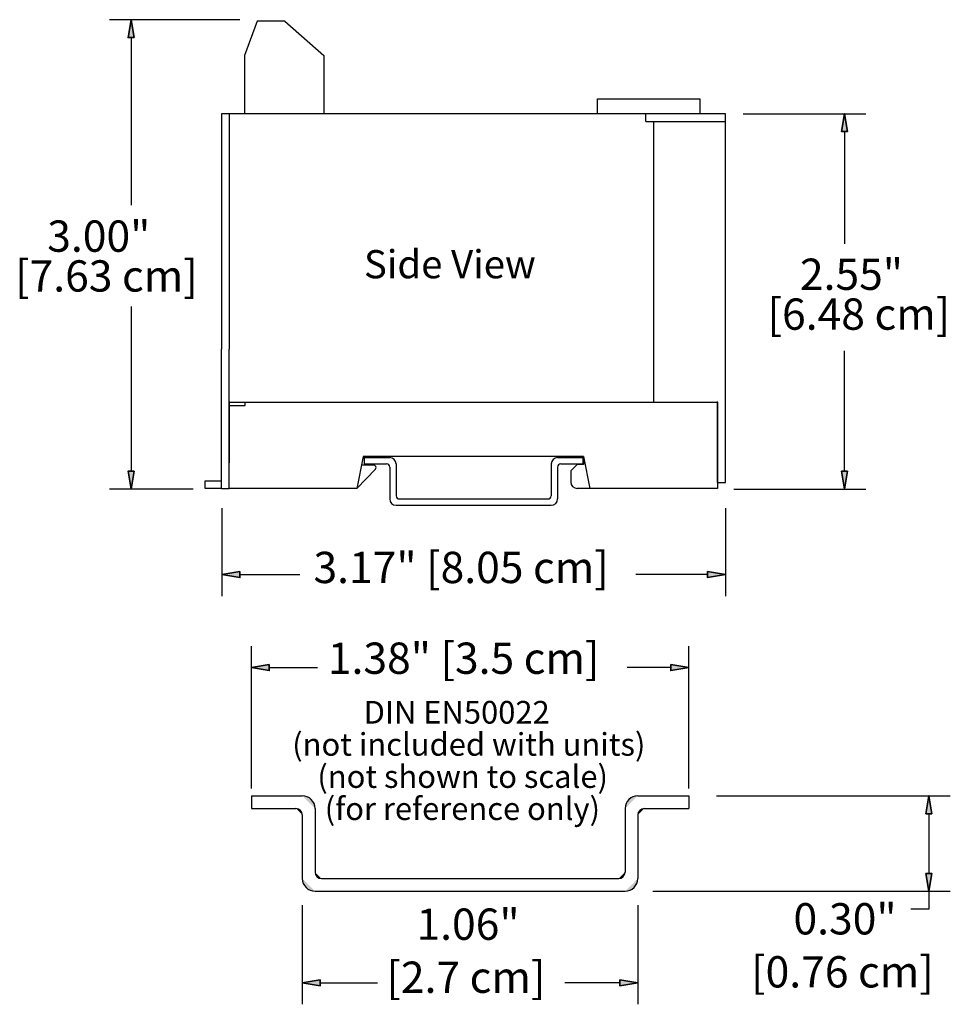
# Model space of a CAD drawing. Units: inches. Extents: x -0.4 to 9.1, y -0.2 to 11.2.
# Drawn here: x 1 to 6.8, y -0.2 to 6 of the extents above; entities that cross this region are included whole.
import ezdxf

# ---------------------------------------------------------------- set-up
doc = ezdxf.new("R2010")
doc.units = ezdxf.units.IN
doc.header["$MEASUREMENT"] = 0

# ---------------------------------------------------------------- blocks, each defined once
blk = doc.blocks.new('block 113')
at = {"color": 7, "lineweight": 25, "true_color": 0xffffff}
blk.add_lwpolyline([(5.345, 3.0899), (5.395, 3.0899)], dxfattribs=at)
blk = doc.blocks.new('block 114')
at = {"color": 7, "lineweight": 25, "true_color": 0xffffff}
blk.add_lwpolyline([(2.225, 3.0538), (2.275, 3.0538)], dxfattribs=at)
blk = doc.blocks.new('block 115')
at = {"color": 7, "lineweight": 25, "true_color": 0xffffff}
blk.add_lwpolyline([(5.345, 3.0899), (5.345, 3.5999)], dxfattribs=at)
blk = doc.blocks.new('block 116')
at = {"color": 7, "lineweight": 25, "true_color": 0xffffff}
blk.add_lwpolyline([(3.0775, 3.0538), (2.275, 3.0538)], dxfattribs=at)
blk = doc.blocks.new('block 117')
at = {"color": 7, "lineweight": 25, "true_color": 0xffffff}
blk.add_lwpolyline([(2.275, 3.5968), (4.95, 3.5968)], dxfattribs=at)
blk = doc.blocks.new('block 118')
at = {"color": 7, "lineweight": 25, "true_color": 0xffffff}
blk.add_lwpolyline([(2.275, 3.5968), (2.275, 3.2138)], dxfattribs=at)
blk = doc.blocks.new('block 119')
at = {"color": 7, "lineweight": 25, "true_color": 0xffffff}
blk.add_lwpolyline([(2.275, 3.0538), (2.275, 3.2138)], dxfattribs=at)
blk = doc.blocks.new('block 120')
at = {"color": 7, "lineweight": 25, "true_color": 0xffffff}
blk.add_lwpolyline([(5.345, 3.5968), (5.345, 3.2138)], dxfattribs=at)
blk = doc.blocks.new('block 121')
at = {"color": 7, "lineweight": 25, "true_color": 0xffffff}
blk.add_lwpolyline([(4.95, 3.5968), (5.345, 3.5968)], dxfattribs=at)
blk = doc.blocks.new('block 122')
at = {"color": 7, "lineweight": 25, "true_color": 0xffffff}
blk.add_lwpolyline([(4.5025, 3.2538), (3.1175, 3.2538)], dxfattribs=at)
blk = doc.blocks.new('block 123')
at = {"color": 7, "lineweight": 25, "true_color": 0xffffff}
blk.add_lwpolyline([(3.1175, 3.2538), (3.0775, 3.0538)], dxfattribs=at)
blk = doc.blocks.new('block 124')
at = {"color": 7, "lineweight": 25, "true_color": 0xffffff}
blk.add_lwpolyline([(5.345, 3.0538), (4.5425, 3.0538)], dxfattribs=at)
blk = doc.blocks.new('block 125')
at = {"color": 7, "lineweight": 25, "true_color": 0xffffff}
blk.add_lwpolyline([(4.4625, 3.2038), (4.4225, 3.1638)], dxfattribs=at)
blk = doc.blocks.new('block 126')
at = {"color": 7, "lineweight": 25, "true_color": 0xffffff}
blk.add_lwpolyline([(4.5425, 3.0538), (4.4625, 3.0538)], dxfattribs=at)
blk = doc.blocks.new('block 127')
at = {"color": 7, "lineweight": 25, "true_color": 0xffffff}
blk.add_open_spline([(4.4225, 3.0938), (4.4225, 3.0717), (4.4404, 3.0538), (4.4625, 3.0538)], degree=3, dxfattribs=at)
blk = doc.blocks.new('block 128')
at = {"color": 7, "lineweight": 25, "true_color": 0xffffff}
blk.add_lwpolyline([(4.5025, 3.2038), (4.4625, 3.2038)], dxfattribs=at)
blk = doc.blocks.new('block 129')
at = {"color": 7, "lineweight": 25, "true_color": 0xffffff}
blk.add_lwpolyline([(4.5025, 3.2538), (4.5025, 3.2038)], dxfattribs=at)
blk = doc.blocks.new('block 130')
at = {"color": 7, "lineweight": 25, "true_color": 0xffffff}
blk.add_lwpolyline([(4.5025, 3.2538), (4.5425, 3.0538)], dxfattribs=at)
blk = doc.blocks.new('block 131')
at = {"color": 7, "lineweight": 25, "true_color": 0xffffff}
blk.add_lwpolyline([(4.4225, 3.1638), (4.4225, 3.0938)], dxfattribs=at)
blk = doc.blocks.new('block 132')
at = {"color": 7, "lineweight": 25, "true_color": 0xffffff}
blk.add_lwpolyline([(5.345, 3.2138), (5.345, 3.0538)], dxfattribs=at)
blk = doc.blocks.new('block 133')
at = {"color": 7, "lineweight": 25, "true_color": 0xffffff}
blk.add_lwpolyline([(4.5914, 5.4089), (4.5914, 5.5015)], dxfattribs=at)
blk = doc.blocks.new('block 134')
at = {"color": 7, "lineweight": 25, "true_color": 0xffffff}
blk.add_lwpolyline([(4.5914, 5.5015), (5.2345, 5.5015)], dxfattribs=at)
blk = doc.blocks.new('block 135')
at = {"color": 7, "lineweight": 25, "true_color": 0xffffff}
blk.add_lwpolyline([(5.2345, 5.5015), (5.2345, 5.4089)], dxfattribs=at)
blk = doc.blocks.new('block 136')
at = {"color": 7, "lineweight": 25, "true_color": 0xffffff}
blk.add_lwpolyline([(3.0775, 3.0538), (3.1934, 3.1755)], dxfattribs=at)
blk = doc.blocks.new('block 137')
at = {"color": 7, "lineweight": 25, "true_color": 0xffffff}
blk.add_lwpolyline([(3.1825, 3.2008), (3.1052, 3.2008)], dxfattribs=at)
blk = doc.blocks.new('block 138')
at = {"color": 7, "lineweight": 25, "true_color": 0xffffff}
blk.add_open_spline([(3.1934, 3.1755), (3.1991, 3.1815), (3.1989, 3.191), (3.1929, 3.1967), (3.1901, 3.1994), (3.1864, 3.2008), (3.1825, 3.2008)], degree=3, knots=[0, 0, 0, 0, 1, 1, 1, 2, 2, 2, 2], dxfattribs=at)
blk = doc.blocks.new('block 139')
at = {"color": 7, "lineweight": 25, "true_color": 0xffffff}
blk.add_lwpolyline([(2.225, 3.0538), (2.1238, 3.0538)], dxfattribs=at)
blk = doc.blocks.new('block 140')
at = {"color": 7, "lineweight": 25, "true_color": 0xffffff}
blk.add_lwpolyline([(2.1238, 3.0538), (2.1238, 3.1015)], dxfattribs=at)
blk = doc.blocks.new('block 141')
at = {"color": 7, "lineweight": 25, "true_color": 0xffffff}
blk.add_lwpolyline([(2.1238, 3.1015), (2.225, 3.1015)], dxfattribs=at)
blk = doc.blocks.new('block 142')
at = {"color": 7, "lineweight": 25, "true_color": 0xffffff}
blk.add_lwpolyline([(2.225, 3.0538), (2.225, 3.9286)], dxfattribs=at)
blk = doc.blocks.new('block 143')
at = {"color": 7, "lineweight": 25, "true_color": 0xffffff}
blk.add_lwpolyline([(4.945, 3.5999), (4.945, 5.3589)], dxfattribs=at)
blk = doc.blocks.new('block 144')
at = {"color": 7, "lineweight": 25, "true_color": 0xffffff}
blk.add_lwpolyline([(5.395, 3.0899), (5.395, 5.4089)], dxfattribs=at)
blk = doc.blocks.new('block 145')
at = {"color": 7, "lineweight": 25, "true_color": 0xffffff}
blk.add_lwpolyline([(5.345, 3.0899), (5.395, 3.0899)], dxfattribs=at)
blk = doc.blocks.new('block 146')
at = {"color": 7, "lineweight": 25, "true_color": 0xffffff}
blk.add_lwpolyline([(4.895, 5.3589), (5.395, 5.3589)], dxfattribs=at)
blk = doc.blocks.new('block 147')
at = {"color": 7, "lineweight": 25, "true_color": 0xffffff}
blk.add_lwpolyline([(2.275, 3.0538), (2.275, 3.9286)], dxfattribs=at)
blk = doc.blocks.new('block 148')
at = {"color": 7, "lineweight": 25, "true_color": 0xffffff}
blk.add_lwpolyline([(2.225, 3.0538), (2.275, 3.0538)], dxfattribs=at)
blk = doc.blocks.new('block 149')
at = {"color": 7, "lineweight": 25, "true_color": 0xffffff}
blk.add_lwpolyline([(5.345, 3.0899), (5.345, 3.5999)], dxfattribs=at)
blk = doc.blocks.new('block 150')
at = {"color": 7, "lineweight": 25, "true_color": 0xffffff}
blk.add_lwpolyline([(4.895, 5.3589), (4.895, 5.4089)], dxfattribs=at)
blk = doc.blocks.new('block 151')
at = {"color": 7, "lineweight": 25, "true_color": 0xffffff}
blk.add_lwpolyline([(2.275, 3.5999), (2.275, 3.5749)], dxfattribs=at)
blk = doc.blocks.new('block 152')
at = {"color": 7, "lineweight": 25, "true_color": 0xffffff}
blk.add_lwpolyline([(2.275, 3.5749), (2.375, 3.5749)], dxfattribs=at)
blk = doc.blocks.new('block 153')
at = {"color": 7, "lineweight": 25, "true_color": 0xffffff}
blk.add_lwpolyline([(2.375, 3.5749), (2.375, 3.5968)], dxfattribs=at)
blk = doc.blocks.new('block 154')
at = {"color": 7, "lineweight": 25, "true_color": 0xffffff}
blk.add_lwpolyline([(2.275, 5.4089), (2.275, 3.9286)], dxfattribs=at)
blk = doc.blocks.new('block 155')
at = {"color": 7, "lineweight": 25, "true_color": 0xffffff}
blk.add_lwpolyline([(2.225, 5.4089), (2.225, 3.9286)], dxfattribs=at)
blk = doc.blocks.new('block 156')
at = {"color": 7, "lineweight": 25, "true_color": 0xffffff}
blk.add_lwpolyline([(2.4502, 5.9906), (2.3707, 5.7756)], dxfattribs=at)
blk = doc.blocks.new('block 157')
at = {"color": 7, "lineweight": 25, "true_color": 0xffffff}
blk.add_lwpolyline([(2.6246, 5.9906), (2.8687, 5.7756)], dxfattribs=at)
blk = doc.blocks.new('block 158')
at = {"color": 7, "lineweight": 25, "true_color": 0xffffff}
blk.add_lwpolyline([(2.6246, 5.9906), (2.4502, 5.9906)], dxfattribs=at)
blk = doc.blocks.new('block 159')
at = {"color": 7, "lineweight": 25, "true_color": 0xffffff}
blk.add_lwpolyline([(2.8687, 5.7756), (2.8687, 5.4089)], dxfattribs=at)
blk = doc.blocks.new('block 160')
at = {"color": 7, "lineweight": 25, "true_color": 0xffffff}
blk.add_lwpolyline([(2.3707, 5.7756), (2.3707, 5.4089)], dxfattribs=at)
blk = doc.blocks.new('block 161')
at = {"color": 7, "lineweight": 25, "true_color": 0xffffff}
blk.add_lwpolyline([(5.395, 5.4089), (2.225, 5.4089)], dxfattribs=at)
blk = doc.blocks.new('block 162')
at = {"color": 7, "lineweight": 25, "true_color": 0xffffff}
blk.add_lwpolyline([(4.3391, 3.1876), (4.3391, 2.9876)], dxfattribs=at)
blk = doc.blocks.new('block 163')
at = {"color": 7, "lineweight": 25, "true_color": 0xffffff}
blk.add_lwpolyline([(4.2991, 3.2076), (4.2991, 3.0076)], dxfattribs=at)
blk = doc.blocks.new('block 164')
at = {"color": 7, "lineweight": 25, "true_color": 0xffffff}
blk.add_open_spline([(4.2791, 2.9876), (4.2902, 2.9876), (4.2991, 2.9965), (4.2991, 3.0076)], degree=3, dxfattribs=at)
blk = doc.blocks.new('block 165')
at = {"color": 7, "lineweight": 25, "true_color": 0xffffff}
blk.add_open_spline([(4.2991, 2.9476), (4.3212, 2.9476), (4.3391, 2.9655), (4.3391, 2.9876)], degree=3, dxfattribs=at)
blk = doc.blocks.new('block 166')
at = {"color": 7, "lineweight": 25, "true_color": 0xffffff}
blk.add_lwpolyline([(3.3241, 2.9476), (4.2991, 2.9476)], dxfattribs=at)
blk = doc.blocks.new('block 167')
at = {"color": 7, "lineweight": 25, "true_color": 0xffffff}
blk.add_lwpolyline([(3.3441, 2.9876), (4.2791, 2.9876)], dxfattribs=at)
blk = doc.blocks.new('block 168')
at = {"color": 7, "lineweight": 25, "true_color": 0xffffff}
blk.add_open_spline([(4.3591, 3.2076), (4.3481, 3.2076), (4.3391, 3.1986), (4.3391, 3.1876)], degree=3, dxfattribs=at)
blk = doc.blocks.new('block 169')
at = {"color": 7, "lineweight": 25, "true_color": 0xffffff}
blk.add_open_spline([(4.3391, 3.2476), (4.317, 3.2476), (4.2991, 3.2296), (4.2991, 3.2076)], degree=3, dxfattribs=at)
blk = doc.blocks.new('block 170')
at = {"color": 7, "lineweight": 25, "true_color": 0xffffff}
blk.add_lwpolyline([(4.3591, 3.2076), (4.4991, 3.2076)], dxfattribs=at)
blk = doc.blocks.new('block 171')
at = {"color": 7, "lineweight": 25, "true_color": 0xffffff}
blk.add_lwpolyline([(4.4991, 3.2476), (4.4991, 3.2076)], dxfattribs=at)
blk = doc.blocks.new('block 172')
at = {"color": 7, "lineweight": 25, "true_color": 0xffffff}
blk.add_lwpolyline([(4.3391, 3.2476), (4.4991, 3.2476)], dxfattribs=at)
blk = doc.blocks.new('block 173')
at = {"color": 7, "lineweight": 25, "true_color": 0xffffff}
blk.add_open_spline([(3.3241, 3.2076), (3.3241, 3.2296), (3.3062, 3.2476), (3.2841, 3.2476)], degree=3, dxfattribs=at)
blk = doc.blocks.new('block 174')
at = {"color": 7, "lineweight": 25, "true_color": 0xffffff}
blk.add_open_spline([(3.2841, 3.1876), (3.2841, 3.1986), (3.2752, 3.2076), (3.2641, 3.2076)], degree=3, dxfattribs=at)
blk = doc.blocks.new('block 175')
at = {"color": 7, "lineweight": 25, "true_color": 0xffffff}
blk.add_lwpolyline([(3.1241, 3.2076), (3.2641, 3.2076)], dxfattribs=at)
blk = doc.blocks.new('block 176')
at = {"color": 7, "lineweight": 25, "true_color": 0xffffff}
blk.add_lwpolyline([(3.1241, 3.2476), (3.1241, 3.2076)], dxfattribs=at)
blk = doc.blocks.new('block 177')
at = {"color": 7, "lineweight": 25, "true_color": 0xffffff}
blk.add_lwpolyline([(3.1241, 3.2476), (3.2841, 3.2476)], dxfattribs=at)
blk = doc.blocks.new('block 178')
at = {"color": 7, "lineweight": 25, "true_color": 0xffffff}
blk.add_lwpolyline([(3.3241, 3.2076), (3.3241, 3.0076)], dxfattribs=at)
blk = doc.blocks.new('block 179')
at = {"color": 7, "lineweight": 25, "true_color": 0xffffff}
blk.add_open_spline([(3.2841, 2.9876), (3.2841, 2.9655), (3.302, 2.9476), (3.3241, 2.9476)], degree=3, dxfattribs=at)
blk = doc.blocks.new('block 180')
at = {"color": 7, "lineweight": 25, "true_color": 0xffffff}
blk.add_open_spline([(3.3241, 3.0076), (3.3241, 2.9965), (3.3331, 2.9876), (3.3441, 2.9876)], degree=3, dxfattribs=at)
blk = doc.blocks.new('block 181')
at = {"color": 7, "lineweight": 25, "true_color": 0xffffff}
blk.add_lwpolyline([(3.2841, 3.1876), (3.2841, 2.9876)], dxfattribs=at)
blk = doc.blocks.new('block 182')
at = {"color": 7, "true_color": 0xffffff, "char_height": 0.196667, "attachment_point": 7}
for s, insert in [('\\fArial|b1|i0|c0|p34;\\W1;3.00"', (1.1302, 4.5412)), ('\\fArial|b1|i0|c0|p34;\\W1;[7.63 cm]', (0.9284, 4.2908))]:
    blk.add_mtext(s, dxfattribs=dict(at, insert=insert))
blk = doc.blocks.new('block 183')
at = {"color": 7, "lineweight": 25, "true_color": 0xffffff}
blk.add_lwpolyline([(2.0476, 3.0495), (1.5221, 3.0495)], dxfattribs=at)
blk = doc.blocks.new('block 184')
at = {"color": 7, "lineweight": 25, "true_color": 0xffffff}
blk.add_lwpolyline([(1.6571, 4.1972), (1.6571, 3.162)], dxfattribs=at)
blk = doc.blocks.new('block 185')
at = {"true_color": 0xffffff}
h = blk.add_hatch(color=7, dxfattribs=at)
h.dxf.hatch_style = 2
h.paths.add_polyline_path([(1.6758, 3.162), (1.6571, 3.0495), (1.6383, 3.162)])
at = {"color": 7, "lineweight": 35, "true_color": 0xffffff}
blk.add_lwpolyline([(1.6758, 3.162), (1.6571, 3.0495), (1.6383, 3.162), (1.6758, 3.162)], dxfattribs=at)
blk = doc.blocks.new('block 186')
at = {"color": 7, "lineweight": 25, "true_color": 0xffffff}
blk.add_lwpolyline([(2.3407, 5.9998), (1.5221, 5.9998)], dxfattribs=at)
blk = doc.blocks.new('block 187')
at = {"color": 7, "lineweight": 25, "true_color": 0xffffff}
blk.add_lwpolyline([(1.6571, 5.8873), (1.6571, 4.8347)], dxfattribs=at)
blk = doc.blocks.new('block 188')
at = {"true_color": 0xffffff}
h = blk.add_hatch(color=7, dxfattribs=at)
h.dxf.hatch_style = 2
h.paths.add_polyline_path([(1.6758, 5.8873), (1.6571, 5.9998), (1.6383, 5.8873)])
at = {"color": 7, "lineweight": 35, "true_color": 0xffffff}
blk.add_lwpolyline([(1.6758, 5.8873), (1.6571, 5.9998), (1.6383, 5.8873), (1.6758, 5.8873)], dxfattribs=at)
blk = doc.blocks.new('block 189')
at = {"color": 7, "lineweight": 25, "true_color": 0xffffff}
blk.add_lwpolyline([(2.3413, 2.512), (2.7188, 2.512)], dxfattribs=at)
blk = doc.blocks.new('block 190')
at = {"color": 7, "lineweight": 25, "true_color": 0xffffff}
blk.add_lwpolyline([(2.2288, 2.9294), (2.2288, 2.377)], dxfattribs=at)
blk = doc.blocks.new('block 191')
at = {"true_color": 0xffffff}
h = blk.add_hatch(color=7, dxfattribs=at)
h.dxf.hatch_style = 2
h.paths.add_polyline_path([(2.3413, 2.5308), (2.2288, 2.512), (2.3413, 2.4933)])
at = {"color": 7, "lineweight": 35, "true_color": 0xffffff}
blk.add_lwpolyline([(2.3413, 2.5308), (2.2288, 2.512), (2.3413, 2.4933), (2.3413, 2.5308)], dxfattribs=at)
blk = doc.blocks.new('block 192')
at = {"color": 7, "lineweight": 25, "true_color": 0xffffff}
blk.add_lwpolyline([(5.2822, 2.512), (4.8319, 2.512)], dxfattribs=at)
blk = doc.blocks.new('block 193')
at = {"color": 7, "true_color": 0xffffff, "insert": (2.8043, 2.4587), "char_height": 0.196667, "attachment_point": 7}
blk.add_mtext('\\fArial|b1|i0|c0|p34;\\W1;3.17" [8.05 cm]', dxfattribs=at)
blk = doc.blocks.new('block 194')
at = {"color": 7, "lineweight": 25, "true_color": 0xffffff}
blk.add_lwpolyline([(5.3947, 2.9294), (5.3947, 2.377)], dxfattribs=at)
blk = doc.blocks.new('block 195')
at = {"true_color": 0xffffff}
h = blk.add_hatch(color=7, dxfattribs=at)
h.dxf.hatch_style = 2
h.paths.add_polyline_path([(5.2822, 2.5308), (5.3947, 2.512), (5.2822, 2.4933)])
at = {"color": 7, "lineweight": 35, "true_color": 0xffffff}
blk.add_lwpolyline([(5.2822, 2.5308), (5.3947, 2.512), (5.2822, 2.4933), (5.2822, 2.5308)], dxfattribs=at)
blk = doc.blocks.new('block 196')
at = {"color": 7, "true_color": 0xffffff, "char_height": 0.196667, "attachment_point": 7}
for s, insert in [('\\fArial|b1|i0|c0|p34;\\W1;2.55"', (5.8633, 4.3016)), ('\\fArial|b1|i0|c0|p34;\\W1;[6.48 cm]', (5.6602, 4.0511))]:
    blk.add_mtext(s, dxfattribs=dict(at, insert=insert))
blk = doc.blocks.new('block 197')
at = {"color": 7, "lineweight": 25, "true_color": 0xffffff}
blk.add_lwpolyline([(5.447, 3.0494), (6.2785, 3.0494)], dxfattribs=at)
blk = doc.blocks.new('block 198')
at = {"color": 7, "lineweight": 25, "true_color": 0xffffff}
blk.add_lwpolyline([(6.1435, 3.1619), (6.1435, 3.9188)], dxfattribs=at)
blk = doc.blocks.new('block 199')
at = {"true_color": 0xffffff}
h = blk.add_hatch(color=7, dxfattribs=at)
h.dxf.hatch_style = 2
h.paths.add_polyline_path([(6.1248, 3.1619), (6.1435, 3.0494), (6.1623, 3.1619)])
at = {"color": 7, "lineweight": 35, "true_color": 0xffffff}
blk.add_lwpolyline([(6.1248, 3.1619), (6.1435, 3.0494), (6.1623, 3.1619), (6.1248, 3.1619)], dxfattribs=at)
blk = doc.blocks.new('block 200')
at = {"color": 7, "lineweight": 25, "true_color": 0xffffff}
blk.add_lwpolyline([(5.5056, 5.4089), (6.2785, 5.4089)], dxfattribs=at)
blk = doc.blocks.new('block 201')
at = {"color": 7, "lineweight": 25, "true_color": 0xffffff}
blk.add_lwpolyline([(6.1435, 5.2964), (6.1435, 4.5917)], dxfattribs=at)
blk = doc.blocks.new('block 202')
at = {"true_color": 0xffffff}
h = blk.add_hatch(color=7, dxfattribs=at)
h.dxf.hatch_style = 2
h.paths.add_polyline_path([(6.1248, 5.2964), (6.1435, 5.4089), (6.1623, 5.2964)])
at = {"color": 7, "lineweight": 35, "true_color": 0xffffff}
blk.add_lwpolyline([(6.1248, 5.2964), (6.1435, 5.4089), (6.1623, 5.2964), (6.1248, 5.2964)], dxfattribs=at)
blk = doc.blocks.new('block 203')
at = {"color": 7, "true_color": 0xffffff, "insert": (3.1216, 4.3744), "char_height": 0.177, "attachment_point": 7}
blk.add_mtext('\\fArial|b1|i0|c0|p34;\\W1;Side View', dxfattribs=at)
blk = doc.blocks.new('block 239')
at = {"true_color": 0xffffff}
h = blk.add_hatch(color=7, dxfattribs=at)
h.dxf.hatch_style = 2
edge = h.paths.add_edge_path()
edge.add_spline(control_points=[(2.814, 0.6419), (2.814, 0.6198), (2.8319, 0.6019), (2.854, 0.6019)], knot_values=[0, 0, 0, 0, 0.013889, 0.013889, 0.013889, 0.013889], degree=3, periodic=0)
edge.add_line((2.854, 0.6019), (2.814, 0.6419))
at = {"color": 7, "lineweight": 25, "true_color": 0xffffff}
blk.add_open_spline([(2.814, 0.6419), (2.814, 0.6198), (2.8319, 0.6019), (2.854, 0.6019)], degree=3, dxfattribs=at)
blk = doc.blocks.new('block 240')
at = {"color": 7, "lineweight": 25, "true_color": 0xffffff}
blk.add_lwpolyline([(2.814, 0.5219), (4.764, 0.5219)], dxfattribs=at)
blk = doc.blocks.new('block 241')
at = {"true_color": 0xffffff}
h = blk.add_hatch(color=7, dxfattribs=at)
h.dxf.hatch_style = 2
edge = h.paths.add_edge_path()
edge.add_spline(control_points=[(2.734, 0.6019), (2.734, 0.5577), (2.7698, 0.5219), (2.814, 0.5219)], knot_values=[0, 0, 0, 0, 0.013889, 0.013889, 0.013889, 0.013889], degree=3, periodic=0)
edge.add_line((2.814, 0.5219), (2.734, 0.6019))
at = {"color": 7, "lineweight": 25, "true_color": 0xffffff}
blk.add_open_spline([(2.734, 0.6019), (2.734, 0.5577), (2.7698, 0.5219), (2.814, 0.5219)], degree=3, dxfattribs=at)
blk = doc.blocks.new('block 242')
at = {"color": 7, "lineweight": 25, "true_color": 0xffffff}
blk.add_lwpolyline([(2.814, 1.0419), (2.814, 0.6419)], dxfattribs=at)
blk = doc.blocks.new('block 243')
at = {"color": 7, "lineweight": 25, "true_color": 0xffffff}
blk.add_lwpolyline([(2.734, 1.0019), (2.734, 0.6019)], dxfattribs=at)
blk = doc.blocks.new('block 244')
at = {"color": 7, "lineweight": 25, "true_color": 0xffffff}
blk.add_lwpolyline([(2.414, 1.0419), (2.694, 1.0419)], dxfattribs=at)
blk = doc.blocks.new('block 245')
at = {"color": 7, "lineweight": 25, "true_color": 0xffffff}
blk.add_lwpolyline([(2.414, 1.1219), (2.734, 1.1219)], dxfattribs=at)
blk = doc.blocks.new('block 246')
at = {"color": 7, "lineweight": 25, "true_color": 0xffffff}
blk.add_lwpolyline([(2.414, 1.1219), (2.414, 1.0419)], dxfattribs=at)
blk = doc.blocks.new('block 247')
at = {"true_color": 0xffffff}
h = blk.add_hatch(color=7, dxfattribs=at)
h.dxf.hatch_style = 2
edge = h.paths.add_edge_path()
edge.add_spline(control_points=[(2.734, 1.0019), (2.734, 1.0239), (2.7161, 1.0419), (2.694, 1.0419)], knot_values=[0, 0, 0, 0, 0.013889, 0.013889, 0.013889, 0.013889], degree=3, periodic=0)
edge.add_line((2.694, 1.0419), (2.734, 1.0019))
at = {"color": 7, "lineweight": 25, "true_color": 0xffffff}
blk.add_open_spline([(2.734, 1.0019), (2.734, 1.0239), (2.7161, 1.0419), (2.694, 1.0419)], degree=3, dxfattribs=at)
blk = doc.blocks.new('block 248')
at = {"true_color": 0xffffff}
h = blk.add_hatch(color=7, dxfattribs=at)
h.dxf.hatch_style = 2
edge = h.paths.add_edge_path()
edge.add_spline(control_points=[(2.814, 1.0419), (2.814, 1.086), (2.7781, 1.1219), (2.734, 1.1219)], knot_values=[0, 0, 0, 0, 0.013889, 0.013889, 0.013889, 0.013889], degree=3, periodic=0)
edge.add_line((2.734, 1.1219), (2.814, 1.0419))
at = {"color": 7, "lineweight": 25, "true_color": 0xffffff}
blk.add_open_spline([(2.814, 1.0419), (2.814, 1.086), (2.7781, 1.1219), (2.734, 1.1219)], degree=3, dxfattribs=at)
blk = doc.blocks.new('block 249')
at = {"color": 7, "lineweight": 25, "true_color": 0xffffff}
blk.add_lwpolyline([(2.854, 0.6019), (4.724, 0.6019)], dxfattribs=at)
blk = doc.blocks.new('block 250')
at = {"true_color": 0xffffff}
h = blk.add_hatch(color=7, dxfattribs=at)
h.dxf.hatch_style = 2
edge = h.paths.add_edge_path()
edge.add_spline(control_points=[(4.764, 0.5219), (4.8081, 0.5219), (4.844, 0.5577), (4.844, 0.6019)], knot_values=[0, 0, 0, 0, 0.013889, 0.013889, 0.013889, 0.013889], degree=3, periodic=0)
edge.add_line((4.844, 0.6019), (4.764, 0.5219))
at = {"color": 7, "lineweight": 25, "true_color": 0xffffff}
blk.add_open_spline([(4.764, 0.5219), (4.8081, 0.5219), (4.844, 0.5577), (4.844, 0.6019)], degree=3, dxfattribs=at)
blk = doc.blocks.new('block 251')
at = {"color": 7, "lineweight": 25, "true_color": 0xffffff}
blk.add_lwpolyline([(4.764, 1.0419), (4.764, 0.6419)], dxfattribs=at)
blk = doc.blocks.new('block 252')
at = {"color": 7, "lineweight": 25, "true_color": 0xffffff}
blk.add_lwpolyline([(4.844, 1.0019), (4.844, 0.6019)], dxfattribs=at)
blk = doc.blocks.new('block 253')
at = {"true_color": 0xffffff}
h = blk.add_hatch(color=7, dxfattribs=at)
h.dxf.hatch_style = 2
edge = h.paths.add_edge_path()
edge.add_spline(control_points=[(4.724, 0.6019), (4.7461, 0.6019), (4.764, 0.6198), (4.764, 0.6419)], knot_values=[0, 0, 0, 0, 0.013889, 0.013889, 0.013889, 0.013889], degree=3, periodic=0)
edge.add_line((4.764, 0.6419), (4.724, 0.6019))
at = {"color": 7, "lineweight": 25, "true_color": 0xffffff}
blk.add_open_spline([(4.724, 0.6019), (4.7461, 0.6019), (4.764, 0.6198), (4.764, 0.6419)], degree=3, dxfattribs=at)
blk = doc.blocks.new('block 254')
at = {"color": 7, "lineweight": 25, "true_color": 0xffffff}
blk.add_lwpolyline([(4.884, 1.0419), (5.164, 1.0419)], dxfattribs=at)
blk = doc.blocks.new('block 255')
at = {"color": 7, "lineweight": 25, "true_color": 0xffffff}
blk.add_lwpolyline([(4.844, 1.1219), (5.164, 1.1219)], dxfattribs=at)
blk = doc.blocks.new('block 256')
at = {"true_color": 0xffffff}
h = blk.add_hatch(color=7, dxfattribs=at)
h.dxf.hatch_style = 2
edge = h.paths.add_edge_path()
edge.add_spline(control_points=[(4.884, 1.0419), (4.8619, 1.0419), (4.844, 1.0239), (4.844, 1.0019)], knot_values=[0, 0, 0, 0, 0.013889, 0.013889, 0.013889, 0.013889], degree=3, periodic=0)
edge.add_line((4.844, 1.0019), (4.884, 1.0419))
at = {"color": 7, "lineweight": 25, "true_color": 0xffffff}
blk.add_open_spline([(4.884, 1.0419), (4.8619, 1.0419), (4.844, 1.0239), (4.844, 1.0019)], degree=3, dxfattribs=at)
blk = doc.blocks.new('block 257')
at = {"true_color": 0xffffff}
h = blk.add_hatch(color=7, dxfattribs=at)
h.dxf.hatch_style = 2
edge = h.paths.add_edge_path()
edge.add_spline(control_points=[(4.844, 1.1219), (4.7998, 1.1219), (4.764, 1.086), (4.764, 1.0419)], knot_values=[0, 0, 0, 0, 0.013889, 0.013889, 0.013889, 0.013889], degree=3, periodic=0)
edge.add_line((4.764, 1.0419), (4.844, 1.1219))
at = {"color": 7, "lineweight": 25, "true_color": 0xffffff}
blk.add_open_spline([(4.844, 1.1219), (4.7998, 1.1219), (4.764, 1.086), (4.764, 1.0419)], degree=3, dxfattribs=at)
blk = doc.blocks.new('block 258')
at = {"color": 7, "lineweight": 25, "true_color": 0xffffff}
blk.add_lwpolyline([(5.164, 1.1219), (5.164, 1.0419)], dxfattribs=at)
blk = doc.blocks.new('block 259')
at = {"color": 7, "lineweight": 25, "true_color": 0xffffff}
blk.add_lwpolyline([(2.414, 1.1687), (2.414, 2.0622)], dxfattribs=at)
blk = doc.blocks.new('block 260')
at = {"color": 7, "lineweight": 25, "true_color": 0xffffff}
blk.add_lwpolyline([(5.164, 1.1687), (5.164, 2.0622)], dxfattribs=at)
blk = doc.blocks.new('block 261')
at = {"color": 7, "lineweight": 25, "true_color": 0xffffff}
blk.add_lwpolyline([(2.5265, 1.9272), (2.8295, 1.9272)], dxfattribs=at)
blk = doc.blocks.new('block 262')
at = {"color": 7, "lineweight": 25, "true_color": 0xffffff}
blk.add_lwpolyline([(5.0515, 1.9272), (4.7762, 1.9272)], dxfattribs=at)
blk = doc.blocks.new('block 263')
at = {"true_color": 0xffffff}
h = blk.add_hatch(color=7, dxfattribs=at)
h.dxf.hatch_style = 2
h.paths.add_polyline_path([(2.5265, 1.946), (2.414, 1.9272), (2.5265, 1.9085)])
at = {"color": 7, "lineweight": 35, "true_color": 0xffffff}
blk.add_lwpolyline([(2.5265, 1.946), (2.414, 1.9272), (2.5265, 1.9085), (2.5265, 1.946)], dxfattribs=at)
blk = doc.blocks.new('block 264')
at = {"true_color": 0xffffff}
h = blk.add_hatch(color=7, dxfattribs=at)
h.dxf.hatch_style = 2
h.paths.add_polyline_path([(5.0515, 1.946), (5.164, 1.9272), (5.0515, 1.9085)])
at = {"color": 7, "lineweight": 35, "true_color": 0xffffff}
blk.add_lwpolyline([(5.0515, 1.946), (5.164, 1.9272), (5.0515, 1.9085), (5.0515, 1.946)], dxfattribs=at)
blk = doc.blocks.new('block 265')
at = {"color": 7, "lineweight": 25, "true_color": 0xffffff}
blk.add_lwpolyline([(2.734, 0.4347), (2.734, -0.1887)], dxfattribs=at)
blk = doc.blocks.new('block 266')
at = {"color": 7, "lineweight": 25, "true_color": 0xffffff}
blk.add_lwpolyline([(4.844, 0.4347), (4.844, -0.1887)], dxfattribs=at)
blk = doc.blocks.new('block 267')
at = {"color": 7, "lineweight": 25, "true_color": 0xffffff}
blk.add_lwpolyline([(2.8465, -0.0537), (3.2079, -0.0537)], dxfattribs=at)
blk = doc.blocks.new('block 268')
at = {"color": 7, "lineweight": 25, "true_color": 0xffffff}
blk.add_lwpolyline([(4.7315, -0.0537), (4.384, -0.0537)], dxfattribs=at)
blk = doc.blocks.new('block 269')
at = {"true_color": 0xffffff}
h = blk.add_hatch(color=7, dxfattribs=at)
h.dxf.hatch_style = 2
h.paths.add_polyline_path([(2.8465, -0.035), (2.734, -0.0537), (2.8465, -0.0725)])
at = {"color": 7, "lineweight": 35, "true_color": 0xffffff}
blk.add_lwpolyline([(2.8465, -0.035), (2.734, -0.0537), (2.8465, -0.0725), (2.8465, -0.035)], dxfattribs=at)
blk = doc.blocks.new('block 270')
at = {"true_color": 0xffffff}
h = blk.add_hatch(color=7, dxfattribs=at)
h.dxf.hatch_style = 2
h.paths.add_polyline_path([(4.7315, -0.035), (4.844, -0.0537), (4.7315, -0.0725)])
at = {"color": 7, "lineweight": 35, "true_color": 0xffffff}
blk.add_lwpolyline([(4.7315, -0.035), (4.844, -0.0537), (4.7315, -0.0725), (4.7315, -0.035)], dxfattribs=at)
blk = doc.blocks.new('block 271')
at = {"color": 7, "lineweight": 25, "true_color": 0xffffff}
blk.add_lwpolyline([(5.3391, 1.1219), (6.8091, 1.1219)], dxfattribs=at)
blk = doc.blocks.new('block 272')
at = {"color": 7, "lineweight": 25, "true_color": 0xffffff}
blk.add_lwpolyline([(4.9391, 0.5219), (6.8091, 0.5219)], dxfattribs=at)
blk = doc.blocks.new('block 273')
at = {"color": 7, "lineweight": 25, "true_color": 0xffffff}
blk.add_lwpolyline([(6.6741, 1.0094), (6.6741, 0.6344)], dxfattribs=at)
blk = doc.blocks.new('block 274')
at = {"color": 7, "lineweight": 25, "true_color": 0xffffff}
blk.add_lwpolyline([(6.6741, 0.5219), (6.6741, 0.4094)], dxfattribs=at)
blk = doc.blocks.new('block 275')
at = {"color": 7, "lineweight": 25, "true_color": 0xffffff}
blk.add_lwpolyline([(6.6741, 0.4094), (6.5616, 0.4094)], dxfattribs=at)
blk = doc.blocks.new('block 276')
at = {"true_color": 0xffffff}
h = blk.add_hatch(color=7, dxfattribs=at)
h.dxf.hatch_style = 2
h.paths.add_polyline_path([(6.6553, 1.0094), (6.6741, 1.1219), (6.6928, 1.0094)])
at = {"color": 7, "lineweight": 35, "true_color": 0xffffff}
blk.add_lwpolyline([(6.6553, 1.0094), (6.6741, 1.1219), (6.6928, 1.0094), (6.6553, 1.0094)], dxfattribs=at)
blk = doc.blocks.new('block 277')
at = {"true_color": 0xffffff}
h = blk.add_hatch(color=7, dxfattribs=at)
h.dxf.hatch_style = 2
h.paths.add_polyline_path([(6.6553, 0.6344), (6.6741, 0.5219), (6.6928, 0.6344)])
at = {"color": 7, "lineweight": 35, "true_color": 0xffffff}
blk.add_lwpolyline([(6.6553, 0.6344), (6.6741, 0.5219), (6.6928, 0.6344), (6.6553, 0.6344)], dxfattribs=at)
blk = doc.blocks.new('block 278')
at = {"color": 7, "true_color": 0xffffff, "insert": (2.8948, 1.8883), "char_height": 0.196667, "attachment_point": 7}
blk.add_mtext('\\fArial|b1|i0|c0|p34;\\W1;1.38" [3.5 cm]', dxfattribs=at)
blk = doc.blocks.new('block 279')
at = {"color": 7, "true_color": 0xffffff, "char_height": 0.196667, "attachment_point": 7}
for s, insert in [('\\fArial|b1|i0|c0|p34;\\W1;1.06"^C', (3.4521, 0.2166)), ('\\fArial|b1|i0|c0|p34;\\W1;[2.7 cm]', (3.2633, -0.1168))]:
    blk.add_mtext(s, dxfattribs=dict(at, insert=insert))
blk = doc.blocks.new('block 280')
at = {"color": 7, "true_color": 0xffffff, "char_height": 0.196667, "attachment_point": 7}
for s, insert in [('\\fArial|b1|i0|c0|p34;\\W1;0.30"^C', (5.8228, 0.2504)), ('\\fArial|b1|i0|c0|p34;\\W1;[0.76 cm]', (5.5568, -0.0829))]:
    blk.add_mtext(s, dxfattribs=dict(at, insert=insert))
blk = doc.blocks.new('block 281')
at = {"color": 7, "true_color": 0xffffff, "char_height": 0.142583, "attachment_point": 7}
for s, insert in [('\\fArial|b1|i0|c0|p34;\\W1;DIN EN50022', (3.1199, 1.5755)), ('\\fArial|b1|i0|c0|p34;\\W1;(not included with units)', (2.6705, 1.3736)), ('\\fArial|b1|i0|c0|p34;\\W1;(not shown to scale)', (2.8286, 1.1716)), ('\\fArial|b1|i0|c0|p34;\\W1;(for reference only)', (2.8751, 0.9697))]:
    blk.add_mtext(s, dxfattribs=dict(at, insert=insert))

msp = doc.modelspace()

# ---------------------------------------------------------------- block references
for name in ['block 186', 'block 188', 'block 156', 'block 158', 'block 157', 'block 187', 'block 160', 'block 159', 'block 133', 'block 134', 'block 135', 'block 155', 'block 161', 'block 154', 'block 150', 'block 144', 'block 200', 'block 202', 'block 146', 'block 143', 'block 201', 'block 182', 'block 203', 'block 196', 'block 184', 'block 142', 'block 147', 'block 198', 'block 151', 'block 117', 'block 118', 'block 153', 'block 121', 'block 115', 'block 149', 'block 120', 'block 152', 'block 123', 'block 122', 'block 176', 'block 177', 'block 173', 'block 169', 'block 172', 'block 171', 'block 129', 'block 130', 'block 185', 'block 119', 'block 136', 'block 137', 'block 175', 'block 138', 'block 174', 'block 181', 'block 178', 'block 163', 'block 168', 'block 162', 'block 170', 'block 125', 'block 131', 'block 128', 'block 132', 'block 199', 'block 140', 'block 141', 'block 183', 'block 139', 'block 114', 'block 148', 'block 116', 'block 127', 'block 126', 'block 124', 'block 113', 'block 145', 'block 197', 'block 179', 'block 180', 'block 167', 'block 164', 'block 165', 'block 190', 'block 166', 'block 194', 'block 193', 'block 191', 'block 189', 'block 192', 'block 195', 'block 259', 'block 278', 'block 260', 'block 263', 'block 261', 'block 262', 'block 264', 'block 281', 'block 245', 'block 246', 'block 248', 'block 257', 'block 255', 'block 258', 'block 271', 'block 276', 'block 244', 'block 247', 'block 243', 'block 242', 'block 251', 'block 256', 'block 252', 'block 254', 'block 273', 'block 239', 'block 253', 'block 277', 'block 241', 'block 249', 'block 250', 'block 240', 'block 272', 'block 274', 'block 265', 'block 266', 'block 280', 'block 279', 'block 275', 'block 269', 'block 267', 'block 268', 'block 270']:
    msp.add_blockref(name, (0, 0))

doc.saveas('drawing.dxf')
